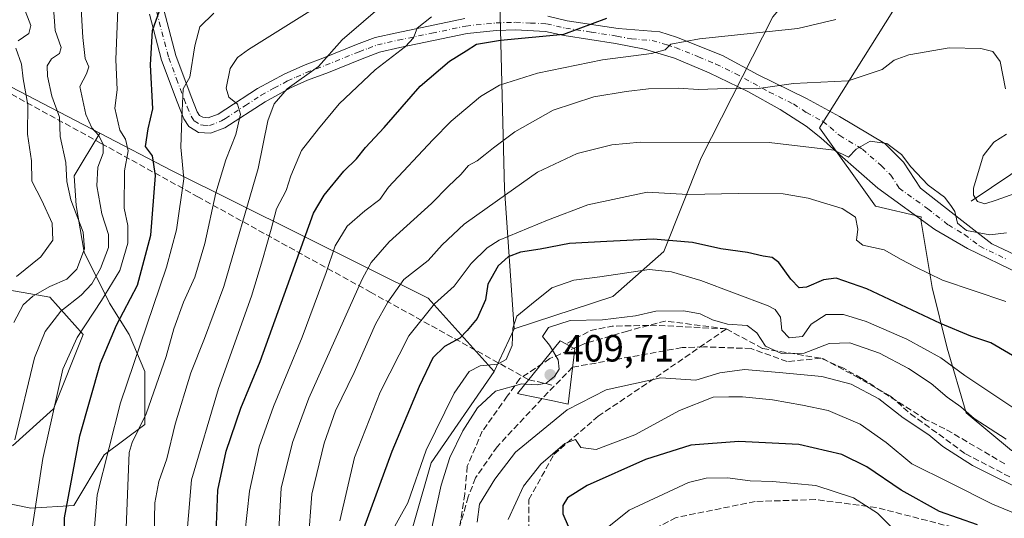
# Model space of a CAD drawing. Units: metres. Extents: x 593173 to 596594, y 4775337 to 4777698.
# Drawn here: x 594106 to 594366, y 4776767 to 4776899 of the extents above; entities that cross this region are included whole.
import ezdxf

# ---------------------------------------------------------------- set-up
doc = ezdxf.new("R2010")
doc.units = ezdxf.units.M
doc.header["$MEASUREMENT"] = 0
doc.linetypes.add('DGN Style 3', pattern=[2.307223458686699, 1.648016756204785, -0.6592067024819142])
doc.linetypes.add('DGN Style 4', pattern=[2.6384748266838614, 1.318413404963828, -0.6592067024819142, 0.001648016756204785, -0.6592067024819142])
for name, color, linetype, lineweight in [('Arbolado forestal CxS', 92, 'Continuous', 0), ('Camino Cxs', 7, 'Continuous', 0), ('Camino eje', 30, 'DGN Style 4', 13), ('Conducción de agua lineal', 4, 'DGN Style 3', 0), ('Corriente artificial lineal', 4, 'DGN Style 3', 13), ('Corriente natural lineal', 142, 'Continuous', 13), ('Curva de nivel maestra', 30, 'Continuous', 30), ('Curva de nivel normal', 30, 'Continuous', 0), ('Edificación ligera Cxs', 1, 'Continuous', 0), ('Punto de cota en terreno', 7, 'Continuous', 0), ('Rótulo de punto de cota en terreno', 7, 'Continuous', 0), ('Senda', 7, 'DGN Style 3', 0)]:
    doc.layers.add(name, color=color, linetype=linetype, lineweight=lineweight)
doc.styles.add('Style-Arial', font='txt')

# ---------------------------------------------------------------- blocks, each defined once
blk = doc.blocks.new('*U12')
at = {"layer": 'Arbolado forestal CxS', "color": 92, "linetype": 'Continuous', "lineweight": 0}
for points in [[(594367.5975000003, 4776784.9705, 410.0694999999978), (594355.5844999999, 4776794.980699999, 409.638300000006), (594350.5790999997, 4776811.9987, 402.5679999999993), (594346.5746999999, 4776828.015900001, 395.4753000000055), (594343.5714999996, 4776846.034700001, 391.1554000000033), (594343.7068999996, 4776846.675899999, 390.963699999993), (594331.6310999999, 4776849.496099999, 392.7019), (594316.8485000003, 4776870.158100001, 388.3420000000042), (594338.1747000003, 4776904.1511, 378.6178000000073)], [(594304.5566999996, 4776899.535300001, 377.8384999999981), (594285.6231000006, 4776862.2437, 391.0083000000013), (594275.7465000004, 4776837.5557, 401.1826000000001), (594262.2701000003, 4776825.651500001, 406.1319999999978), (594236.1869000001, 4776817.1077, 404.3426999999938), (594233.5947000004, 4776854.0679, 388.9704000000056), (594231.8645000001, 4776924.210100001, 358.7627000000066)]]:
    blk.add_polyline3d(points, dxfattribs=at)
blk = doc.blocks.new('5PATER')
at = {"layer": 'Punto de cota en terreno', "linetype": 'Continuous', "lineweight": 0}
h = blk.add_hatch(color=51, dxfattribs=at)
edge = h.paths.add_edge_path()
edge.add_ellipse((0, 0), major_axis=(-0.1095731443231308, -0.1110710700762829), ratio=0.9994222409660322, start_angle=0, end_angle=360)

msp = doc.modelspace()

# ---------------------------------------------------------------- linework, layer by layer
at = {"layer": 'Arbolado forestal CxS', "color": 92, "linetype": 'Continuous', "lineweight": 0, "extrusion": (0.04572208599096562, 0.09753584045195632, 0.9941811961005728), "elevation": 493482.5792303085, "flags": 128}
msp.add_lwpolyline([(1489469.673646246, -4550720.110599442), (1489469.673646246, -4550707.574475991)], dxfattribs=at)
msp.add_lwpolyline([(1489469.673646246, -4550720.110599442), (1489469.673646246, -4550707.574475991)], dxfattribs=at)
at = {"layer": 'Arbolado forestal CxS', "color": 92, "linetype": 'Continuous', "lineweight": 0}
for points in [[(593916.4134999998, 4776971.874500001, 235.3625000000029), (593943.8537, 4776966.6417, 252.1821999999956), (593971.1649000002, 4776952.109099999, 267.4453000000067), (594068.9744999995, 4776898.826099999, 303.1491999999998), (594126.7301000003, 4776868.770500001, 340.6407999999938)], [(593916.4134999998, 4776971.874500001, 235.3625000000029), (593943.8537, 4776966.6417, 252.1821999999956), (593971.1649000002, 4776952.109099999, 267.4453000000067), (594068.9744999995, 4776898.826099999, 303.1491999999998), (594126.7301000003, 4776868.770500001, 340.6407999999938)], [(594216.3705000002, 4776945.9121, 349.7203000000009), (594231.8645000001, 4776924.210100001, 358.7627000000066), (594233.5947000004, 4776854.0679, 388.9704000000056), (594236.1869000001, 4776817.1077, 404.3426999999938)], [(594216.3705000002, 4776945.9121, 349.7203000000009), (594231.8645000001, 4776924.210100001, 358.7627000000066), (594233.5947000004, 4776854.0679, 388.9704000000056), (594236.1869000001, 4776817.1077, 404.3426999999938)], [(594231.8645000001, 4776924.210100001, 358.7627000000066), (594233.5947000004, 4776854.0679, 388.9704000000056), (594236.1869000001, 4776817.1077, 404.3426999999938), (594230.8969000002, 4776805.822899999, 405.6931000000041), (594213.4647000004, 4776825.1987, 393.0913), (594145.6750999996, 4776858.911699999, 351.9667999999947), (594126.7301000003, 4776868.770500001, 340.6407999999938), (594068.9744999995, 4776898.826099999, 303.1491999999998)], [(594464.4181000004, 4776743.7689, 411.7847000000039), (594444.6799, 4776751.936100001, 413.2200000000012), (594421.6552999998, 4776767.9527, 405.2210999999952), (594397.6297000004, 4776778.9641, 404.563599999994), (594367.5975000003, 4776784.9705, 410.0694999999978), (594355.5844999999, 4776794.980699999, 409.638300000006), (594350.5790999997, 4776811.9987, 402.5679999999993), (594346.5746999999, 4776828.015900001, 395.4753000000055), (594343.5714999996, 4776846.034700001, 391.1554000000033), (594343.7068999996, 4776846.675899999, 390.963699999993), (594331.6310999999, 4776849.496099999, 392.7019), (594316.8485000003, 4776870.158100001, 388.3420000000042), (594338.1747000003, 4776904.1511, 378.6178000000073), (594330.1886999998, 4776910.654899999, 375.6641999999993), (594329.3586999997, 4776911.3311, 375.3653000000049), (594320.6737000003, 4776918.4045, 371.9910999999993), (594304.5566999996, 4776899.535300001, 377.8384999999981), (594285.6231000006, 4776862.2437, 391.0083000000013), (594275.7465000004, 4776837.5557, 401.1826000000001), (594262.2701000003, 4776825.651500001, 406.1319999999978), (594236.1869000001, 4776817.1077, 404.3426999999938)], [(594464.4181000004, 4776743.7689, 411.7847000000039), (594444.6799, 4776751.936100001, 413.2200000000012), (594421.6552999998, 4776767.9527, 405.2210999999952), (594397.6297000004, 4776778.9641, 404.563599999994), (594367.5975000003, 4776784.9705, 410.0694999999978), (594355.5844999999, 4776794.980699999, 409.638300000006), (594350.5790999997, 4776811.9987, 402.5679999999993), (594346.5746999999, 4776828.015900001, 395.4753000000055), (594343.5714999996, 4776846.034700001, 391.1554000000033), (594343.7068999996, 4776846.675899999, 390.963699999993), (594331.6310999999, 4776849.496099999, 392.7019), (594316.8485000003, 4776870.158100001, 388.3420000000042), (594338.1747000003, 4776904.1511, 378.6178000000073), (594330.1886999998, 4776910.654899999, 375.6641999999993), (594329.3586999997, 4776911.3311, 375.3653000000049), (594320.6737000003, 4776918.4045, 371.9910999999993), (594304.5566999996, 4776899.535300001, 377.8384999999981), (594285.6231000006, 4776862.2437, 391.0083000000013), (594275.7465000004, 4776837.5557, 401.1826000000001), (594262.2701000003, 4776825.651500001, 406.1319999999978), (594236.1869000001, 4776817.1077, 404.3426999999938)], [(594338.1747000003, 4776904.1511, 378.6178000000073), (594316.8485000003, 4776870.158100001, 388.3420000000042), (594331.6310999999, 4776849.496099999, 392.7019), (594343.7068999996, 4776846.675899999, 390.963699999993), (594343.5714999996, 4776846.034700001, 391.1554000000033), (594346.5746999999, 4776828.015900001, 395.4753000000055), (594350.5790999997, 4776811.9987, 402.5679999999993), (594355.5844999999, 4776794.980699999, 409.638300000006), (594367.5975000003, 4776784.9705, 410.0694999999978)], [(594068.9744999995, 4776898.826099999, 303.1491999999998), (594126.7301000003, 4776868.770500001, 340.6407999999938), (594119.9886999996, 4776857.4771, 335.5982999999979), (594120.5053000003, 4776849.7301, 335.398000000001), (594122.5711000003, 4776837.335100001, 334.5146999999997), (594129.2852999996, 4776823.907299999, 345.045299999998), (594134.4499000004, 4776815.6439, 351.6359999999986), (594138.5817, 4776805.831300001, 356.3405999999959), (594138.5817, 4776791.8869, 359.2599000000046), (594127.9153000005, 4776783.858899999, 354.0706999999966), (594119.8957000002, 4776770.492699999, 350.8515999999945), (594108.5345000001, 4776769.824300001, 343.9149000000034), (594098.5099, 4776771.8289, 337.5197999999946)], [(594153.7287, 4776629.1909, 407.5558000000019), (594176.2987000003, 4776645.873500001, 411.7155999999959), (594199.8501000004, 4776653.723900001, 417.9720999999991), (594208.6815, 4776666.481100001, 418.327099999995), (594212.6069, 4776684.144300001, 414.0334000000003), (594220.4572999999, 4776710.639699999, 413.4429999999993), (594218.4945, 4776719.4713, 412.0026999999973), (594220.8787000002, 4776733.299100001, 412.696100000001), (594203.8970999997, 4776734.806500001, 403.0580000000046), (594204.6190999999, 4776748.499500001, 403.9349999999977), (594209.9725000003, 4776766.7125, 406.1162999999942), (594214.2559000002, 4776781.7117, 405.8003000000026), (594230.8969000002, 4776805.822899999, 405.6931000000041), (594236.1869000001, 4776817.1077, 404.3426999999938), (594262.2701000003, 4776825.651500001, 406.1319999999978), (594275.7465000004, 4776837.5557, 401.1826000000001), (594285.6231000006, 4776862.2437, 391.0083000000013), (594304.5566999996, 4776899.535300001, 377.8384999999981)], [(594079.1486999998, 4776785.216499999, 322.1570999999968), (594081.2543000003, 4776773.8101, 326.1291000000056), (594098.5099, 4776771.8289, 337.5197999999946), (594108.5345000001, 4776769.824300001, 343.9149000000034), (594119.8957000002, 4776770.492699999, 350.8515999999945), (594127.9153000005, 4776783.858899999, 354.0706999999966), (594138.5817, 4776791.8869, 359.2599000000046), (594138.5817, 4776805.831300001, 356.3405999999959), (594134.4499000004, 4776815.6439, 351.6359999999986), (594129.2852999996, 4776823.907299999, 345.045299999998), (594122.5711000003, 4776837.335100001, 334.5146999999997), (594120.5053000003, 4776849.7301, 335.398000000001), (594119.9886999996, 4776857.4771, 335.5982999999979), (594126.7301000003, 4776868.770500001, 340.6407999999938)], [(594079.1486999998, 4776785.216499999, 322.1570999999968), (594081.2543000003, 4776773.8101, 326.1291000000056), (594098.5099, 4776771.8289, 337.5197999999946), (594108.5345000001, 4776769.824300001, 343.9149000000034), (594119.8957000002, 4776770.492699999, 350.8515999999945), (594127.9153000005, 4776783.858899999, 354.0706999999966), (594138.5817, 4776791.8869, 359.2599000000046), (594138.5817, 4776805.831300001, 356.3405999999959), (594134.4499000004, 4776815.6439, 351.6359999999986), (594129.2852999996, 4776823.907299999, 345.045299999998), (594122.5711000003, 4776837.335100001, 334.5146999999997), (594120.5053000003, 4776849.7301, 335.398000000001), (594119.9886999996, 4776857.4771, 335.5982999999979), (594126.7301000003, 4776868.770500001, 340.6407999999938)], [(594098.5099, 4776771.8289, 337.5197999999946), (594108.5345000001, 4776769.824300001, 343.9149000000034), (594119.8957000002, 4776770.492699999, 350.8515999999945), (594127.9153000005, 4776783.858899999, 354.0706999999966), (594138.5817, 4776791.8869, 359.2599000000046), (594138.5817, 4776805.831300001, 356.3405999999959), (594134.4499000004, 4776815.6439, 351.6359999999986), (594129.2852999996, 4776823.907299999, 345.045299999998), (594122.5711000003, 4776837.335100001, 334.5146999999997), (594120.5053000003, 4776849.7301, 335.398000000001), (594119.9886999996, 4776857.4771, 335.5982999999979), (594126.7301000003, 4776868.770500001, 340.6407999999938), (594145.6750999996, 4776858.911699999, 351.9667999999947), (594213.4647000004, 4776825.1987, 393.0913), (594230.8969000002, 4776805.822899999, 405.6931000000041), (594214.2559000002, 4776781.7117, 405.8003000000026), (594209.9725000003, 4776766.7125, 406.1162999999942)], [(594126.7301000003, 4776868.770500001, 340.6407999999938), (594145.6750999996, 4776858.911699999, 351.9667999999947), (594213.4647000004, 4776825.1987, 393.0913), (594230.8969000002, 4776805.822899999, 405.6931000000041)], [(594126.7301000003, 4776868.770500001, 340.6407999999938), (594145.6750999996, 4776858.911699999, 351.9667999999947), (594213.4647000004, 4776825.1987, 393.0913), (594230.8969000002, 4776805.822899999, 405.6931000000041)], [(594096.8119000001, 4776828.394099999, 326.0567000000011), (594113.4945, 4776825.450300001, 335.3212000000058), (594122.3261000002, 4776815.6373, 344.7611000000034), (594114.4763000002, 4776796.011499999, 343.882500000007), (594103.6815, 4776786.1983, 339.0280000000057)], [(594103.6815, 4776786.1983, 339.0280000000057), (594114.4763000002, 4776796.011499999, 343.882500000007), (594122.3261000002, 4776815.6373, 344.7611000000034), (594113.4945, 4776825.450300001, 335.3212000000058), (594096.8119000001, 4776828.394099999, 326.0567000000011)], [(594103.6815, 4776786.1983, 339.0280000000057), (594114.4763000002, 4776796.011499999, 343.882500000007), (594122.3261000002, 4776815.6373, 344.7611000000034), (594113.4945, 4776825.450300001, 335.3212000000058), (594096.8119000001, 4776828.394099999, 326.0567000000011)], [(594103.6815, 4776786.1983, 339.0280000000057), (594114.4763000002, 4776796.011499999, 343.882500000007), (594122.3261000002, 4776815.6373, 344.7611000000034), (594113.4945, 4776825.450300001, 335.3212000000058), (594096.8119000001, 4776828.394099999, 326.0567000000011)], [(594230.8969000002, 4776805.822899999, 405.6931000000041), (594214.2559000002, 4776781.7117, 405.8003000000026), (594209.9725000003, 4776766.7125, 406.1162999999942), (594204.6190999999, 4776748.499500001, 403.9349999999977), (594203.8970999997, 4776734.806500001, 403.0580000000046), (594220.8787000002, 4776733.299100001, 412.696100000001), (594218.4945, 4776719.4713, 412.0026999999973), (594220.4572999999, 4776710.639699999, 413.4429999999993), (594212.6069, 4776684.144300001, 414.0334000000003), (594208.6815, 4776666.481100001, 418.327099999995), (594199.8501000004, 4776653.723900001, 417.9720999999991), (594176.2987000003, 4776645.873500001, 411.7155999999959), (594153.7287, 4776629.1909, 407.5558000000019), (594136.0647, 4776608.5833, 416.2958999999973), (594114.4773000004, 4776592.8825, 406.1199999999953), (594114.1416999997, 4776579.474099999, 407.5540000000037)], [(594230.8969000002, 4776805.822899999, 405.6931000000041), (594214.2559000002, 4776781.7117, 405.8003000000026), (594209.9725000003, 4776766.7125, 406.1162999999942), (594204.6190999999, 4776748.499500001, 403.9349999999977), (594203.8970999997, 4776734.806500001, 403.0580000000046), (594220.8787000002, 4776733.299100001, 412.696100000001), (594218.4945, 4776719.4713, 412.0026999999973), (594220.4572999999, 4776710.639699999, 413.4429999999993), (594212.6069, 4776684.144300001, 414.0334000000003), (594208.6815, 4776666.481100001, 418.327099999995), (594199.8501000004, 4776653.723900001, 417.9720999999991), (594176.2987000003, 4776645.873500001, 411.7155999999959), (594153.7287, 4776629.1909, 407.5558000000019), (594136.0647, 4776608.5833, 416.2958999999973), (594114.4773000004, 4776592.8825, 406.1199999999953), (594114.1416999997, 4776579.474099999, 407.5540000000037)]]:
    msp.add_polyline3d(points, dxfattribs=at)
at = {"layer": 'Camino Cxs', "color": 7, "linetype": 'Continuous', "lineweight": 0}
for points in [[(594143.6801000005, 4776901.380100001, 352.7857999999979), (594146.8501000004, 4776889.290100001, 354.8065999999963), (594150.8800999997, 4776878.4901, 357.1717999999965), (594152.4801000003, 4776874.420100001, 358.7652999999991), (594153.1001000004, 4776873.4901, 359.1820000000007), (594153.9200999998, 4776872.9801, 359.391300000003), (594155.3601000002, 4776872.8101, 359.482999999993), (594157.9501, 4776873.8201, 359.7366999999941), (594159.9901000002, 4776875.110099999, 360.3760000000038), (594168.3400999998, 4776880.540100001, 363.676999999996), (594175.5900999998, 4776884.450099999, 365.6781999999948), (594180.9501, 4776886.800100001, 366.7829000000056), (594185.6300999997, 4776888.5801, 367.3491999999969), (594194.5401, 4776892.1601, 369.597299999994), (594199.4600999998, 4776894.040100001, 369.7992999999988), (594205.1501000002, 4776895.300100001, 370.9278000000049), (594223.1300999997, 4776899.050100001, 373.4470000000001)], [(594143.6801000005, 4776901.380100001, 352.7857999999979), (594146.8501000004, 4776889.290100001, 354.8065999999963), (594150.8800999997, 4776878.4901, 357.1717999999965), (594152.4801000003, 4776874.420100001, 358.7652999999991), (594153.1001000004, 4776873.4901, 359.1820000000007), (594153.9200999998, 4776872.9801, 359.391300000003), (594155.3601000002, 4776872.8101, 359.482999999993), (594157.9501, 4776873.8201, 359.7366999999941), (594159.9901000002, 4776875.110099999, 360.3760000000038), (594168.3400999998, 4776880.540100001, 363.676999999996), (594175.5900999998, 4776884.450099999, 365.6781999999948), (594180.9501, 4776886.800100001, 366.7829000000056), (594185.6300999997, 4776888.5801, 367.3491999999969), (594194.5401, 4776892.1601, 369.597299999994), (594199.4600999998, 4776894.040100001, 369.7992999999988), (594205.1501000002, 4776895.300100001, 370.9278000000049), (594223.1300999997, 4776899.050100001, 373.4470000000001)], [(594369.7500999998, 4776831.610099999, 402.6154999999999), (594355.9700999996, 4776838.3101, 401.1646999999939), (594347.3501000004, 4776843.380100001, 402.9125000000058), (594332.2600999996, 4776854.300100001, 396.9002000000037), (594322.2200999996, 4776863.0601, 394.3660999999993), (594317.2001, 4776867.520099999, 396.3867999999929), (594313.3300999999, 4776870.590100001, 397.7807999999932), (594306.4700999996, 4776875.0701, 395.4431000000041), (594297.9401000004, 4776879.7601, 390.463699999993), (594287.6901000004, 4776884.7501, 393.6284000000014), (594278.5701000001, 4776888.610099999, 392.6533000000054), (594270.6501000002, 4776890.9301, 391.3283999999985), (594262.9901000002, 4776892.4301, 382.4204000000027), (594249.4200999998, 4776894.530099999, 380.5025000000023), (594244.4901000002, 4776895.6501, 382.2054000000062), (594236.5100999996, 4776896.040100001, 378.9599000000017), (594231.5601000005, 4776895.890100001, 375.3000000000029), (594223.7500999998, 4776895.0801, 374.9885000000068), (594205.9901000002, 4776891.370100001, 371.7323999999935), (594200.6201, 4776890.1801, 371.0439999999944), (594196.0000999998, 4776888.420100001, 370.5212000000029), (594187.1001000004, 4776884.840100001, 368.6116999999941), (594181.6101000002, 4776882.7501, 367.8882000000012), (594177.1401000004, 4776880.7301, 366.8752999999998), (594170.3901000004, 4776877.0801, 365.6104999999953), (594159.7901, 4776870.2301, 362.4260999999969), (594155.9801000003, 4776868.7401, 364.7838999999949), (594152.7701000003, 4776868.970100001, 364.6154999999999), (594151.8000999996, 4776869.5701, 363.3098999999929), (594150.2401000002, 4776870.540100001, 361.2798999999941), (594148.9001000002, 4776872.550100001, 358.9903000000049), (594147.1300999997, 4776877.050100001, 356.4630999999936), (594143.0201000003, 4776888.0801, 354.1576000000059), (594139.8300999999, 4776900.2401, 351.7771000000066)], [(594369.7500999998, 4776831.610099999, 402.6154999999999), (594355.9700999996, 4776838.3101, 401.1646999999939), (594347.3501000004, 4776843.380100001, 402.9125000000058), (594332.2600999996, 4776854.300100001, 396.9002000000037), (594322.2200999996, 4776863.0601, 394.3660999999993), (594317.2001, 4776867.520099999, 396.3867999999929), (594313.3300999999, 4776870.590100001, 397.7807999999932), (594306.4700999996, 4776875.0701, 395.4431000000041), (594297.9401000004, 4776879.7601, 390.463699999993), (594287.6901000004, 4776884.7501, 393.6284000000014), (594278.5701000001, 4776888.610099999, 392.6533000000054), (594270.6501000002, 4776890.9301, 391.3283999999985), (594262.9901000002, 4776892.4301, 382.4204000000027), (594249.4200999998, 4776894.530099999, 380.5025000000023), (594244.4901000002, 4776895.6501, 382.2054000000062), (594236.5100999996, 4776896.040100001, 378.9599000000017), (594231.5601000005, 4776895.890100001, 375.3000000000029), (594223.7500999998, 4776895.0801, 374.9885000000068), (594205.9901000002, 4776891.370100001, 371.7323999999935), (594200.6201, 4776890.1801, 371.0439999999944), (594196.0000999998, 4776888.420100001, 370.5212000000029), (594187.1001000004, 4776884.840100001, 368.6116999999941), (594181.6101000002, 4776882.7501, 367.8882000000012), (594177.1401000004, 4776880.7301, 366.8752999999998), (594170.3901000004, 4776877.0801, 365.6104999999953), (594159.7901, 4776870.2301, 362.4260999999969), (594155.9801000003, 4776868.7401, 364.7838999999949), (594152.7701000003, 4776868.970100001, 364.6154999999999), (594151.8000999996, 4776869.5701, 363.3098999999929), (594150.2401000002, 4776870.540100001, 361.2798999999941), (594148.9001000002, 4776872.550100001, 358.9903000000049), (594147.1300999997, 4776877.050100001, 356.4630999999936), (594143.0201000003, 4776888.0801, 354.1576000000059), (594139.8300999999, 4776900.2401, 351.7771000000066)], [(594245.0401, 4776899.6501, 378.8368000000046), (594250.1700999998, 4776898.4801, 377.0371000000014), (594263.6901000004, 4776896.380100001, 380.8184999999939), (594274.6300999997, 4776895.5701, 390.6502000000037), (594279.1001000004, 4776894.1501, 390.7078000000038), (594291.2600999996, 4776889.290100001, 390.8916999999929), (594300.6501000002, 4776884.200099999, 394.3978000000061), (594313.4001000002, 4776877.920100001, 397.2580000000016), (594322.1300999997, 4776873.210100001, 402.6625000000058), (594334.1300999997, 4776866.040100001, 397.313599999994), (594339.0500999996, 4776861.110099999, 397.9875000000029), (594343.5201000003, 4776854.2401, 401.9383999999991), (594354.4001000002, 4776845.720100001, 400.1034000000073), (594362.3701, 4776839.5601, 400.0378999999957), (594371.6601, 4776835.1501, 402.2945000000037)], [(594245.0401, 4776899.6501, 378.8368000000046), (594250.1700999998, 4776898.4801, 377.0371000000014), (594263.6901000004, 4776896.380100001, 380.8184999999939), (594274.6300999997, 4776895.5701, 390.6502000000037), (594279.1001000004, 4776894.1501, 390.7078000000038), (594291.2600999996, 4776889.290100001, 390.8916999999929), (594300.6501000002, 4776884.200099999, 394.3978000000061), (594313.4001000002, 4776877.920100001, 397.2580000000016), (594322.1300999997, 4776873.210100001, 402.6625000000058), (594334.1300999997, 4776866.040100001, 397.313599999994), (594339.0500999996, 4776861.110099999, 397.9875000000029), (594343.5201000003, 4776854.2401, 401.9383999999991), (594354.4001000002, 4776845.720100001, 400.1034000000073), (594362.3701, 4776839.5601, 400.0378999999957), (594371.6601, 4776835.1501, 402.2945000000037)]]:
    msp.add_polyline3d(points, dxfattribs=at)
at = {"layer": 'Camino eje', "color": 30, "linetype": 'DGN Style 4', "lineweight": 13}
msp.add_polyline3d([(594141.7550999997, 4776900.8101, 352.2909000000073), (594144.9351000005, 4776888.6851, 354.4973999999929), (594146.9901000002, 4776883.170100001, 355.5945000000065), (594149.0050999997, 4776877.770099999, 356.7305000000051), (594149.8051000005, 4776875.735099999, 357.7149999999965), (594150.8450999996, 4776873.252499999, 358.9663), (594151.6700999998, 4776872.015100001, 360.0295000000042), (594153.3450999996, 4776870.975099999, 361.706600000005), (594154.0651000004, 4776870.890100001, 361.815499999997), (594155.6700999998, 4776870.7751, 361.9470000000001), (594158.8701, 4776872.0251, 360.5383000000002), (594159.8901000004, 4776872.670100001, 360.3656000000047), (594165.1901000004, 4776876.095100001, 362.7304000000004), (594169.3651000002, 4776878.8101, 364.5486999999994), (594172.7401000002, 4776880.6351, 365.3169999999955), (594176.3651000002, 4776882.590100001, 365.9135999999999), (594178.6001000004, 4776883.600099999, 366.7016000000003), (594181.2801000001, 4776884.7751, 367.3006000000024), (594186.3651000002, 4776886.710100001, 368.0595999999932), (594195.2701000003, 4776890.290100001, 370.0259999999981), (594197.5800999999, 4776891.170100001, 370.2307000000001), (594200.0401, 4776892.110099999, 370.2933000000049), (594205.5701000001, 4776893.335100001, 371.0653000000021), (594214.4501, 4776895.190099999, 372.9804000000004), (594223.4401000004, 4776897.065099999, 374.0469000000012), (594231.4250999996, 4776897.895099999, 374.3564999999944), (594236.5301000001, 4776898.050100001, 378.4305000000023), (594240.5201000003, 4776897.8551, 379.0773999999947), (594244.7651000004, 4776897.6501, 377.8163999999961), (594247.3300999999, 4776897.065099999, 377.2807999999932), (594249.7950999998, 4776896.505100001, 377.568299999999), (594256.5800999999, 4776895.4551, 378.3429000000033), (594263.3400999998, 4776894.405099999, 381.5684999999939), (594267.1700999998, 4776893.655099999, 386.5752000000066), (594272.6401000004, 4776893.2501, 391.0415000000066), (594276.6001000004, 4776892.090100001, 390.4030000000057), (594278.8350999998, 4776891.380100001, 390.6714999999967), (594284.9151, 4776888.950099999, 390.7972000000009), (594289.4751000004, 4776887.020099999, 390.4804000000004), (594294.6001000004, 4776884.5251, 391.4388000000035), (594299.2950999998, 4776881.9801, 391.4324999999953), (594303.5601000005, 4776879.6351, 396.6925000000047), (594309.9351000005, 4776876.495100001, 394.4208000000072), (594313.3651000002, 4776874.255100001, 395.2915000000066), (594317.7301000003, 4776871.9001, 396.6521000000066), (594319.6651, 4776870.3651, 397.5757000000012), (594322.1750999996, 4776868.1351, 395.6592999999993), (594328.1750999996, 4776864.550100001, 394.3974000000017), (594333.1951000001, 4776860.170100001, 392.5417000000016), (594335.6551000001, 4776857.7051, 395.2430000000023), (594337.8901000004, 4776854.270099999, 399.9910999999993), (594345.4351000005, 4776848.8101, 400.5794000000024), (594350.8750999998, 4776844.550100001, 401.6331999999966), (594355.1851000005, 4776842.015100001, 400.0210999999982), (594359.1700999998, 4776838.9351, 400.1071999999986), (594366.0601000005, 4776835.585100001, 400.3718999999983)], dxfattribs=at)
at = {"layer": 'Conducción de agua lineal', "color": 4, "linetype": 'DGN Style 3', "lineweight": 0, "extrusion": (-0.3789839653452985, 0.08739845632689838, 0.9212668798143289), "elevation": 192659.3686284049, "flags": 128}
msp.add_lwpolyline([(-4788169.594346794, -455290.3472913638), (-4788169.594346794, -455282.7456862741)], dxfattribs=at)
at = {"layer": 'Conducción de agua lineal', "color": 4, "linetype": 'DGN Style 3', "lineweight": 0}
msp.add_polyline3d([(594240.0499999998, 4776803.699999999, 414.1575000000012), (594198.4100000003, 4776826.720000001, 397.3830000000016), (594152.7800000003, 4776851.91, 363.2532000000065), (594127.0899999999, 4776866.09, 345.715400000001), (594074.6200000001, 4776894.75, 320.8166999999958), (594056.6200000001, 4776904.59, 299.7646999999997), (593996.5700000003, 4776938.41, 281.5078999999969), (593969.7570000002, 4776953.376599999, 269.9713000000047), (593962.3804000001, 4776957.494100001, 265.9223000000056), (593945.4400000004, 4776966.949999999, 256.9643999999971), (593923.1399999997, 4776978.119999999, 237.0247999999993)], dxfattribs=at)
at = {"layer": 'Corriente artificial lineal', "color": 4, "linetype": 'DGN Style 3', "lineweight": 13}
msp.add_polyline3d([(594365.7901, 4776781.4901, 412.0412000000069), (594349.9501, 4776790.7501, 412.5145000000048), (594344.9600999998, 4776793.140100001, 412.9982000000018), (594327.9600999998, 4776804.050100001, 413.0426000000007), (594323.1901000004, 4776806.7401, 412.4839000000065), (594317.2200999996, 4776809.360099999, 410.6996999999974), (594308.2814999997, 4776808.4715, 411.2807999999932), (594298.7901, 4776811.920100001, 411.6313999999985), (594286.1901000004, 4776812.380100001, 412.6438999999955), (594280.5201000003, 4776812.1601, 412.4829000000027), (594251.6013000002, 4776806.991900001, 410.8534000000073), (594243.5449000001, 4776798.6997, 411.0956000000006), (594231.6845000006, 4776785.981899999, 412.1698000000033), (594225.9959000006, 4776777.779899999, 412.055600000007), (594224.0115, 4776772.752699999, 412.2130999999936), (594220.2500999998, 4776759.4001, 412.0185000000056)], dxfattribs=at)
at = {"layer": 'Corriente natural lineal', "color": 142, "linetype": 'Continuous', "lineweight": 13}
msp.add_polyline3d([(594356.8841000004, 4776850.8071, 386.4639000000025), (594372.7591000004, 4776861.522700001, 380.9606000000058), (594383.3425000003, 4776868.269500001, 375.0424000000057), (594388.5018999996, 4776878.985300001, 370.0507000000071), (594395.5132999998, 4776887.716499999, 364.7887000000046), (594396.5717000002, 4776902.004100001, 359.5338000000047), (594402.6571000004, 4776910.338300001, 355.5001000000047), (594404.6414999999, 4776922.906099999, 350.6015999999945), (594406.4937000005, 4776936.796700001, 344.7681000000011), (594413.7697000002, 4776947.777100001, 341.0623000000051), (594414.1665000003, 4776952.010299999, 340.3065999999963), (594411.6529000001, 4776965.1073, 333.2323000000033), (594412.9759000001, 4776980.717700001, 325.4529999999941), (594412.7112999996, 4776988.9199, 320.8525999999983), (594404.3768999996, 4777001.090700001, 315.6174000000028), (594398.0268999999, 4777015.510500001, 309.239499999996), (594394.0581, 4777026.226100001, 304.6992999999929), (594389.1699000001, 4777033.9013, 302.6315999999933), (594386.7901, 4777040.710100001, 300.8833000000013), (594385.3800999997, 4777043.050100001, 300.429099999994)], dxfattribs=at)
at = {"layer": 'Curva de nivel maestra', "color": 30, "linetype": 'Continuous', "lineweight": 30, "flags": 128}
for points, elevation in [([(594117.1799999997, 4776745.140100001), (594117.3799999999, 4776767.2601), (594121.4500000002, 4776788.890100001), (594126.9500000002, 4776808.0801), (594131.1500000004, 4776818.110099999), (594136.6600000003, 4776828.6501), (594140.1799999997, 4776841.8201), (594141.4299999997, 4776857.5801), (594140.6699999999, 4776862.8301), (594138.8099999996, 4776865.2501), (594139.5300000003, 4776869.960100001), (594140.7199999997, 4776875.190099999), (594140.1200000001, 4776886.780099999), (594140.6100000005, 4776895.880100001), (594142.5099999999, 4776901.040100001)], 350.0000000000001), ([(594157.4000000004, 4776760.840100001), (594157.9199999999, 4776774.5001), (594160.0700000003, 4776784.8301), (594163.9500000002, 4776796.1601), (594169.0999999996, 4776808.470100001), (594176.2300000006, 4776828.300100001), (594183.2100000001, 4776847.6801), (594186.0199999996, 4776852.440099999), (594191.2100000001, 4776858.710100001), (594194.54, 4776862.030099999), (594196.9000000004, 4776865.0101), (594201.8799999999, 4776870.2401), (594211.3899999997, 4776881.170100001), (594219.1200000001, 4776887.8301), (594223.4900000002, 4776890.5001), (594226.2100000001, 4776892.290100001), (594232.6100000005, 4776893.300100001), (594249.3200000003, 4776894.920100001), (594260.6699999999, 4776899.1801)], 375), ([(594372.4800000006, 4776807.4001), (594362.1200000001, 4776813.4301), (594356.8200000003, 4776815.1501), (594348.7999999998, 4776818.5701), (594329.3799999999, 4776827.720100001), (594321.2000000002, 4776830.5001), (594317.9100000003, 4776830.0601), (594313.4000000004, 4776828.090100001), (594311.5, 4776827.9801), (594309.2400000002, 4776830.200099999), (594306.0899999999, 4776834.6501), (594304.3200000003, 4776835.970100001), (594301.9600000001, 4776836.340100001), (594297.7999999998, 4776837.3101), (594290.7800000003, 4776838.290100001), (594283.3200000003, 4776839.890100001), (594272.8600000005, 4776840.840100001), (594260.6600000003, 4776840.210100001), (594250.7800000003, 4776839.6501), (594243.04, 4776838.200099999), (594237.9000000004, 4776837.380100001), (594234.6399999997, 4776836.140100001), (594231.9400000004, 4776833.780099999), (594229.2100000001, 4776828.950099999), (594228.6399999997, 4776824.7601), (594226.4500000002, 4776819.8201), (594223.7599999999, 4776816.670100001), (594221.8300000001, 4776814.6501), (594217.8200000003, 4776812.440099999), (594214.6799999997, 4776809.460100001), (594211.1200000001, 4776801.9101), (594203.8399999999, 4776784.720100001), (594196.3700000001, 4776764.3301)], 400.0000000000001), ([(594358.5999999996, 4776765.4001), (594348.5800000001, 4776768.880100001), (594338.4100000003, 4776774.5601), (594329.3799999999, 4776780.7301), (594322.7000000002, 4776783.940099999), (594311.4100000003, 4776786.5601), (594295.5300000003, 4776787.340100001), (594282.8600000005, 4776786.4301), (594270.8600000005, 4776782.6501), (594255.4400000004, 4776775.790100001), (594250.2400000002, 4776772.530099999), (594249, 4776770.520099999), (594249.04, 4776768.290100001), (594250.4800000006, 4776765.0601)], 425)]:
    msp.add_lwpolyline(points, dxfattribs=dict(at, elevation=elevation))
at = {"layer": 'Curva de nivel normal', "color": 30, "linetype": 'Continuous', "lineweight": 0, "flags": 128}
for points, elevation in [([(594104, 4776818.84), (594106.4800000006, 4776823.470000001), (594109.04, 4776825.730000001), (594113.5300000003, 4776828.289999999), (594118.04, 4776830.25), (594120.6399999997, 4776832.91), (594122.6900000004, 4776838.24), (594122.3399999999, 4776842.66), (594119.0999999996, 4776851.16), (594118.0199999996, 4776856.050000001), (594117.7599999999, 4776861.060000001), (594116.2400000002, 4776867.880000001), (594116.0999999996, 4776873.039999999), (594114.0300000003, 4776878.550000001), (594112.8899999997, 4776883.850000001), (594112.8200000003, 4776886.560000001), (594113.9299999997, 4776888.4), (594116.1200000001, 4776889.789999999), (594116.5099999999, 4776891.359999999), (594114.9500000002, 4776895.930000001), (594114.4000000004, 4776903.101500001)], 335), ([(594104.29, 4776787.83), (594109.4500000002, 4776809.5), (594112.29, 4776816.4), (594116.4100000003, 4776821.75), (594121.7800000003, 4776826.02), (594124.5999999996, 4776829.01), (594126.9199999999, 4776833.039999999), (594129.0300000003, 4776838.600000001), (594129.04, 4776842), (594127.2300000006, 4776847.529999999), (594125.9400000004, 4776854.9), (594126.2199999997, 4776859.850000001), (594127.5800000001, 4776863.539999999), (594127.6100000005, 4776865.9), (594126.3899999997, 4776868.279999999), (594124.6600000003, 4776870.230000001), (594123.0499999998, 4776873.75), (594121.4400000004, 4776881.09), (594123.1699999999, 4776884.430000001), (594123.8399999999, 4776886.300000001), (594122.8399999999, 4776888.470000001), (594122.2100000001, 4776894.029999999), (594121.6845000006, 4776903.101500001)], 340), ([(594106.5499999998, 4776902.220000001), (594108.5199999996, 4776897.230000001), (594107.9699999997, 4776895.09), (594105.1299999999, 4776893.15)], 330), ([(594108.8300000001, 4776764.5), (594111.7000000002, 4776782.92), (594117, 4776806.5), (594120.7300000006, 4776814.880000001), (594127.2000000002, 4776824.58), (594131.9800000006, 4776832.5), (594134.0999999996, 4776839.730000001), (594134.1299999999, 4776844.42), (594133.1500000004, 4776848.970000001), (594133.2599999999, 4776858.869999999), (594134.2400000002, 4776864.15), (594133.5300000003, 4776867.220000001), (594132.0599999996, 4776869.600000001), (594130.7100000001, 4776875.4), (594131.2699999996, 4776880.230000001), (594130.9699999997, 4776888.26), (594131.4800000006, 4776901.460000001)], 345), ([(594133.5099999999, 4776760.100000001), (594134.25, 4776777.9), (594134.4800000006, 4776784.5), (594135.25, 4776787.119999999), (594139.0099999999, 4776794.67), (594144.25, 4776809.789999999), (594146.2599999999, 4776817.17), (594148.8200000003, 4776824.17), (594151.8300000001, 4776830.800000001), (594154.4500000002, 4776839.680000001), (594157.3600000005, 4776853.02), (594160, 4776861.730000001), (594162.6600000003, 4776868.390000001), (594163.9000000004, 4776873.83), (594163.0599999996, 4776876.480000001), (594160.8099999996, 4776878.289999999), (594160.1500000004, 4776880.680000001), (594161.1500000004, 4776885.83), (594163.0899999999, 4776888.76), (594165.9699999997, 4776890.9), (594182.2100000001, 4776900.980000001)], 360), ([(594201.9801000003, 4776903.101500001), (594190.75, 4776893.430000001), (594184.54, 4776886.4), (594176.2000000002, 4776880.5), (594172.7599999999, 4776876.52), (594171.1299999999, 4776872.050000001), (594168.54, 4776859.49), (594159.5300000003, 4776828.289999999), (594154.3899999997, 4776814.59), (594150.7599999999, 4776805.529999999), (594146.6600000003, 4776791.92), (594144.3899999997, 4776782.83), (594142.3099999996, 4776776.83), (594141.2199999997, 4776771.17), (594141, 4776758.83)], 365), ([(594156.8300000001, 4776900.5), (594153.1399999997, 4776896.83), (594151.8600000005, 4776891.83), (594150.5099999999, 4776883.59), (594148.7400000002, 4776880.5), (594148.3899999997, 4776872.720000001), (594148.1600000003, 4776865.060000001), (594148.9199999999, 4776856.699999999), (594146.9699999997, 4776843.230000001), (594144.3799999999, 4776833.380000001), (594132.1600000003, 4776797.619999999), (594125.9900000002, 4776773.33), (594124.8799999999, 4776759.32)], 355), ([(594149.3399999999, 4776758.42), (594150.9500000002, 4776777.24), (594158.0700000003, 4776801.4), (594166.8399999999, 4776825.75), (594169.7300000006, 4776835.380000001), (594172.0199999996, 4776843.449999999), (594173.4199999999, 4776848.779999999), (594175.9500000002, 4776853.689999999), (594177.1699999999, 4776857.560000001), (594180.0300000003, 4776864.17), (594184.5099999999, 4776869.92), (594190, 4776876.5), (594199.4900000002, 4776885.5), (594207.4900000002, 4776891.680000001), (594209.5700000003, 4776893.91), (594210.5999999996, 4776896.51), (594214.3200000003, 4776899.470000001)], 369.9999999999999), ([(594165.0800000001, 4776763.039999999), (594166.2800000003, 4776774.24), (594168.8600000005, 4776785.980000001), (594172.6200000001, 4776796.66), (594180.2100000001, 4776814.9), (594186.5300000003, 4776832), (594188.9199999999, 4776839.08), (594192.0700000003, 4776844.230000001), (594196.7599999999, 4776848.279999999), (594200.6799999997, 4776851.27), (594202.9699999997, 4776854.5), (594214.7000000002, 4776867.01), (594219.5300000003, 4776871.960000001), (594227.2999999998, 4776878.49), (594232.2800000003, 4776881.430000001), (594242.3099999996, 4776884.640000001), (594259.5300000003, 4776888.15), (594272.4600000001, 4776889.800000001), (594276.0599999996, 4776890.74), (594277.5300000003, 4776892.289999999), (594285.1799999997, 4776893.66), (594311.1100000005, 4776896.4), (594321.1299999999, 4776898.76)], 380), ([(594104.5599999996, 4776891.25), (594106.04, 4776887), (594106.4800000006, 4776883.109999999), (594107.6900000004, 4776876.230000001), (594107.6399999997, 4776868.560000001), (594108.6399999997, 4776861.5), (594108.7999999998, 4776856.09), (594111.4000000004, 4776851.02), (594114.0999999996, 4776845.02), (594114.3200000003, 4776840.51), (594111.1699999999, 4776836.17), (594104.7599999999, 4776830.9)], 330), ([(594365.9800000006, 4776880.460000001), (594364.5599999996, 4776887.66), (594362.6399999997, 4776890.369999999), (594359.4500000002, 4776891.130000001), (594351.1299999999, 4776891.300000001), (594340.4299999997, 4776889.439999999), (594336.5300000003, 4776888.039999999), (594333.4100000003, 4776885.600000001), (594324.3799999999, 4776882.57), (594309.9800000006, 4776881.890000001), (594300.1500000004, 4776880.5), (594292.3600000005, 4776880.59), (594284.9100000003, 4776880.33), (594279.4900000002, 4776880.680000001), (594271.6600000003, 4776880.5), (594265.7300000006, 4776879.77), (594257.2400000002, 4776878.369999999), (594246.5300000003, 4776874.880000001), (594236.3899999997, 4776869.15), (594230.7000000002, 4776864.939999999), (594228.5300000003, 4776863.16), (594226.4299999997, 4776861.460000001), (594224.1299999999, 4776860.210000001), (594222.0999999996, 4776857.880000001), (594218.8600000005, 4776854.75), (594214.3099999996, 4776850.189999999), (594203.1600000003, 4776840.08), (594198.3899999997, 4776834.619999999), (594196.0300000003, 4776830.220000001), (594186.5499999998, 4776809.02), (594181.9500000002, 4776798.789999999), (594177.6200000001, 4776787.109999999), (594174.6200000001, 4776775.029999999), (594173.7199999997, 4776759.300000001)], 385), ([(594369.6600000003, 4776853.300000001), (594363.5199999996, 4776851.08), (594360.5300000003, 4776850.17), (594358.5499999998, 4776850.77), (594357.54, 4776852.390000001), (594357.5599999996, 4776854.230000001), (594360.0899999999, 4776862.83), (594362.8700000001, 4776866.41), (594366.2400000002, 4776868.480000001)], 385), ([(594366.2000000002, 4776842.51), (594361.8600000005, 4776841.970000001), (594355.6399999997, 4776843.130000001), (594353.3300000001, 4776844.980000001), (594352.5800000001, 4776848.100000001), (594351.5199999996, 4776849.710000001), (594349.8700000001, 4776851.859999999), (594345.5700000003, 4776855.050000001), (594341, 4776859.91), (594338.4699999997, 4776863.140000001), (594334.5999999996, 4776866.09), (594330.2000000002, 4776866.66), (594326.5199999996, 4776864.58), (594324.5300000003, 4776862.460000001), (594320.6900000004, 4776864.27), (594303.5499999998, 4776866.310000001), (594269.5300000003, 4776866.42), (594262.0199999996, 4776865.699999999), (594252.8600000005, 4776863.449999999), (594242.3499999996, 4776858.52), (594231.8200000003, 4776851.01), (594223.0199999996, 4776844.76), (594217.2000000002, 4776839.26), (594213.4900000002, 4776835.180000001), (594207.0499999998, 4776830.15), (594202.7800000003, 4776824.130000001), (594199.5199999996, 4776818.32), (594193.9199999999, 4776805.57), (594189.0199999996, 4776795.439999999), (594186, 4776786.9), (594182.7699999996, 4776773.5), (594181.8099999996, 4776760.640000001)], 390), ([(594366.0999999996, 4776824.310000001), (594349.3200000003, 4776829.960000001), (594342.1299999999, 4776833.529999999), (594338.4000000004, 4776835.439999999), (594333.8799999999, 4776837.949999999), (594328.2800000003, 4776839.24), (594326.5800000001, 4776840.560000001), (594327.0099999999, 4776843.4), (594326.3300000001, 4776846.640000001), (594322.8600000005, 4776848.859999999), (594313.8600000005, 4776851.600000001), (594307.2000000002, 4776852.800000001), (594295.4100000003, 4776852.890000001), (594282.0700000003, 4776852.550000001), (594271.2800000003, 4776853.25), (594255.6100000005, 4776849.859999999), (594245.0300000003, 4776845.850000001), (594232.2000000002, 4776840.550000001), (594229.04, 4776838.550000001), (594224.8600000005, 4776834.380000001), (594220.3600000005, 4776828.430000001), (594215.1699999999, 4776823.77), (594208.3700000001, 4776815.310000001), (594200.75, 4776800.41), (594194.0300000003, 4776783.16), (594190.1500000004, 4776766.470000001)], 395), ([(594203.4699999997, 4776762.789999999), (594208.0800000001, 4776771.210000001), (594212.9600000001, 4776785.09), (594220.3399999999, 4776800.130000001), (594224.3399999999, 4776805.880000001), (594227.2000000002, 4776807.369999999), (594231.7699999996, 4776807.77), (594234.0599999996, 4776809.02), (594235.6200000001, 4776812.689999999), (594235.8300000001, 4776817.27), (594236.8799999999, 4776820.480000001), (594240.7300000006, 4776823.65), (594246.1299999999, 4776827.92), (594251.9500000002, 4776829.99), (594258.8200000003, 4776830.869999999), (594271.8600000005, 4776832.800000001), (594277.7800000003, 4776832.140000001), (594285.5099999999, 4776829.880000001), (594303.2599999999, 4776823.24), (594305.1399999997, 4776822.220000001), (594306.5700000003, 4776820.24), (594306.8700000001, 4776816.77), (594308.8099999996, 4776814.720000001), (594312.3700000001, 4776815.140000001), (594314.6799999997, 4776818.32), (594318.5700000003, 4776820.869999999), (594323.1500000004, 4776820.939999999), (594329.1299999999, 4776819.060000001), (594339.8799999999, 4776814.369999999), (594348.8499999996, 4776809.449999999), (594355.2599999999, 4776804.850000001), (594372.1699999999, 4776793.58)], 405.0000000000001), ([(594366.1600000003, 4776787.99), (594357.7000000002, 4776793.49), (594354.1799999997, 4776796.539999999), (594350.5700000003, 4776799.100000001), (594346.3499999996, 4776802.710000001), (594340.3799999999, 4776806.680000001), (594332.6900000004, 4776810.66), (594324.8300000001, 4776813.460000001), (594319.3799999999, 4776813.25), (594312.7599999999, 4776810.66), (594306.79, 4776810.609999999), (594302.54, 4776812.529999999), (594300.3300000001, 4776816.07), (594297.7599999999, 4776817.980000001), (594292.5800000001, 4776818.33), (594288.5999999996, 4776819.460000001), (594285.3300000001, 4776821.100000001), (594281.0099999999, 4776821.9), (594273.5899999999, 4776821.76), (594268.2100000001, 4776820.539999999), (594259.4800000006, 4776819.529999999), (594250.9800000006, 4776819.32), (594245.2699999996, 4776817.49), (594243.6299999999, 4776815.109999999), (594245.4900000002, 4776812.83), (594246.3214999996, 4776811.4561)], 410), ([(594239.1024000002, 4776802.526799999), (594242.29, 4776802.33), (594244.6200000001, 4776802.77), (594246.8600000005, 4776804.5), (594248.0899999999, 4776806.5), (594247.8200000003, 4776808.980000001), (594246.3214999996, 4776811.4561)], 410), ([(594373.0499999998, 4776773.180000001), (594357.2800000003, 4776781.029999999), (594349.4500000002, 4776786.060000001), (594345.6799999997, 4776789.140000001), (594338.9600000001, 4776793.600000001), (594332.5, 4776798.640000001), (594325.2300000006, 4776802.560000001), (594317.4400000004, 4776804.550000001), (594306.2100000001, 4776805.59), (594297.0300000003, 4776806.430000001), (594290.5300000003, 4776805.51), (594284.2000000002, 4776803.560000001), (594274.9400000004, 4776804.199999999), (594260.4600000001, 4776800.980000001), (594250.1699999999, 4776795.75), (594236.5300000003, 4776784.58), (594231.0700000003, 4776777.480000001), (594227.04, 4776770.82), (594226.4199999999, 4776766.09)], 415), ([(594156.1900000004, 4776629.220000001), (594158.1500000004, 4776630.640000001), (594166.8799999999, 4776638.34), (594170.9199999999, 4776643.550000001), (594174.8099999996, 4776651.25), (594179.9800000006, 4776658.029999999), (594184.9800000006, 4776662.84), (594189.4000000004, 4776667.82), (594193, 4776670.42), (594204.54, 4776677.970000001), (594206.25, 4776691.039999999), (594209.1299999999, 4776703.439999999), (594211.6100000005, 4776710.92), (594213.4400000004, 4776720.84), (594213.6600000003, 4776732.310000001), (594212.8499999996, 4776754.220000001), (594214.5999999996, 4776765.49), (594216.8700000001, 4776775.82), (594219.2000000002, 4776783.180000001), (594222.5899999999, 4776790.24), (594226.4800000006, 4776796.279999999), (594231.2800000003, 4776800.710000001), (594238.2400000002, 4776802.58), (594239.1024000002, 4776802.526799999)], 410), ([(594234.5800000001, 4776766.83), (594238.6299999999, 4776775.58), (594243.2599999999, 4776781.390000001), (594249.54, 4776786.859999999), (594252.3799999999, 4776787.91), (594253.8099999996, 4776785.779999999), (594257.8799999999, 4776785.279999999), (594268.0999999996, 4776789.119999999), (594279.8499999996, 4776795.58), (594288.7599999999, 4776799.060000001), (594292.8600000005, 4776799.17), (594296.5300000003, 4776799.180000001), (594304.3899999997, 4776798.390000001), (594312.3600000005, 4776796.960000001), (594319.1699999999, 4776795.609999999), (594327.5800000001, 4776791.980000001), (594334.4600000001, 4776787.130000001), (594341.2699999996, 4776781.52), (594351.1399999997, 4776776.560000001), (594362.5599999996, 4776770.800000001), (594374.04, 4776766.09)], 420), ([(594335.5999999996, 4776765.039999999), (594332.1600000003, 4776768.5), (594325.8200000003, 4776772.5), (594315.8499999996, 4776775.75), (594304.4600000001, 4776776.82), (594298.5300000003, 4776777), (594292.5300000003, 4776777.800000001), (594286.8600000005, 4776777.699999999), (594282.2000000002, 4776776.52), (594266.5300000003, 4776769.220000001), (594257.6600000003, 4776762.140000001)], 430)]:
    msp.add_lwpolyline(points, dxfattribs=dict(at, elevation=elevation))
at = {"layer": 'Edificación ligera Cxs', "color": 1, "linetype": 'Continuous', "lineweight": 0, "elevation": 427.9217000000062, "flags": 128}
msp.add_lwpolyline([(594251.9200999998, 4776809.6601), (594250.4401000004, 4776797.270099999), (594246.4200999998, 4776798.100099999), (594237.7401000002, 4776799.9101), (594237.1001000004, 4776800.050100001), (594248.3701, 4776813.9901), (594249.8701, 4776813.140100001), (594252.1700999998, 4776811.8101)], close=True, dxfattribs=at)
at = {"layer": 'Edificación ligera Cxs', "color": 1, "linetype": 'Continuous', "lineweight": 0}
msp.add_polyline3d([(594251.9200999998, 4776809.6601, 413.1208999999944), (594250.4401000004, 4776797.270099999, 427.9217000000062), (594246.4200999998, 4776798.100099999, 420.7268999999943), (594237.7401000002, 4776799.9101, 413.1689000000042), (594237.1001000004, 4776800.050100001, 413.0771999999997), (594248.3701, 4776813.9901, 413.170499999993), (594249.8701, 4776813.140100001, 413.4333000000042), (594252.1700999998, 4776811.8101, 413.131899999993), (594251.9200999998, 4776809.6601, 413.1208999999944)], dxfattribs=at)
at = {"layer": 'Senda', "color": 7, "linetype": 'DGN Style 3', "lineweight": 0, "extrusion": (-0.4358429919255126, 0.1440598556526407, 0.8884186200090349), "elevation": 429514.671453482, "flags": 128}
msp.add_lwpolyline([(-4721987.095462117, -830364.1078238073), (-4721983.871431816, -830374.3276311724), (-4721981.072761532, -830379.9478215895), (-4721975.602254459, -830385.7012061038)], dxfattribs=at)
at = {"layer": 'Senda', "color": 7, "linetype": 'DGN Style 3', "lineweight": 0, "extrusion": (-0.02200595973863001, 0.9199785660937289, 0.3913504512123478), "elevation": 4381658.361151776, "flags": 128}
msp.add_lwpolyline([(-708351.4417478793, -1862920.661839013), (-708335.3236384471, -1862926.966269544), (-708330.9413088155, -1862924.265348749)], dxfattribs=at)
at = {"layer": 'Senda', "color": 7, "linetype": 'DGN Style 3', "lineweight": 0, "extrusion": (0.0301378887995362, 0.9955302259868469, 0.08950573615855101), "elevation": 4773414.721000416, "flags": 128}
msp.add_lwpolyline([(-449476.7470204314, -428541.3707085099), (-449457.9266529586, -428545.7088203603), (-449456.2002942349, -428544.700171955)], dxfattribs=at)
at = {"layer": 'Senda', "color": 7, "linetype": 'DGN Style 3', "lineweight": 0}
for points in [[(594271.6918000003, 4776818.032099999, 423.3454000000056), (594266.1256999997, 4776816.547800001, 420.8592000000062), (594254.8809000002, 4776813.240499999, 413.2881999999955), (594245.6205000002, 4776809.271700001, 414.8031999999948), (594237.6830000002, 4776803.980000001, 411.7336000000068), (594234.3756999997, 4776799.3498, 414.6281000000017), (594227.7610999999, 4776790.089400001, 417.7142000000022), (594223.7922999999, 4776780.829, 418.9498000000021), (594223.1309000002, 4776773.5529, 421.4233999999997), (594220.4850000005, 4776755.693499999, 431.2256999999955), (594219.1621000003, 4776742.464299999, 431.8326999999991), (594217.8392000003, 4776729.896600001, 429.4535000000033), (594217.8392000003, 4776722.6205, 424.0543999999937), (594217.1776999999, 4776715.3444, 420.2765999999974), (594213.8704000004, 4776704.0996, 428.190499999997), (594208.5787000004, 4776692.854800001, 433.3227000000043), (594204.6100000005, 4776680.2871, 419.3046999999933), (594196.6725000005, 4776668.380799999, 423.0378999999957), (594187.4119999995, 4776659.1204, 419.4676999999938), (594178.8130999999, 4776647.875600001, 434.5384999999952), (594168.2297, 4776637.953700001, 437.7072999999946), (594158.9693, 4776628.0318, 433.1012000000047)], [(594407.2972999997, 4776748.521299999, 433.3478999999934), (594395.3910999997, 4776749.8441, 448.4716000000044), (594378.4577000003, 4776758.310900001, 440.1456000000035), (594356.4972999999, 4776763.602499999, 439.8726000000024), (594331.8909, 4776769.952500001, 449.8035999999993), (594315.7512999997, 4776772.069300001, 440.099000000002), (594299.8762999997, 4776771.540100001, 442.5188000000053), (594278.9741000002, 4776767.306700001, 445.4888999999966), (594263.3636999996, 4776759.369100001, 445.1411999999983), (594251.7220999999, 4776750.373299999, 441.0589999999939), (594241.6678999999, 4776741.377499999, 437.9790000000066), (594240.0802999996, 4776754.606699999, 437.6540999999997), (594240.0802999996, 4776772.069300001, 434.4775999999983), (594246.6948999995, 4776783.975500001, 432.4918999999937), (594258.3367, 4776794.0297, 432.9556000000011), (594273.6825000001, 4776804.3485, 430.9618999999948), (594292.2200999996, 4776817.112500001, 426.661500000002)], [(594292.2200999996, 4776817.112500001, 426.661500000002), (594301.8446000004, 4776811.9176, 428.063599999994), (594317.7196000004, 4776809.271700001, 428.1310999999987), (594326.3185999999, 4776804.6415, 429.104800000001), (594335.5789999999, 4776799.3498, 430.8974000000017), (594340.8706999999, 4776794.719599999, 426.8261999999959), (594355.4227999998, 4776784.136299999, 424.8467999999993), (594370.6364000002, 4776776.1987, 430.3999999999942)]]:
    msp.add_polyline3d(points, dxfattribs=at)

# ---------------------------------------------------------------- block references
at = {"layer": 'Arbolado forestal CxS', "color": 92, "linetype": 'Continuous', "lineweight": 0}
msp.add_blockref('*U12', (0, 0), dxfattribs=at)
at = {"layer": 'Punto de cota en terreno', "color": 7, "linetype": 'Continuous', "lineweight": 0, "xscale": 10, "yscale": 10, "zscale": 10}
msp.add_blockref('5PATER', (594245.7300000006, 4776804.970000001, 409.7100000000065), dxfattribs=at)

# ---------------------------------------------------------------- texts
at = {"layer": 'Rótulo de punto de cota en terreno', "color": 7, "linetype": 'Continuous', "lineweight": 0, "style": 'Style-Arial'}
msp.add_text('409,71', height=7.000000000000002, dxfattribs=at).set_placement((594249.2577999998, 4776808.4978))

doc.saveas('drawing.dxf')
